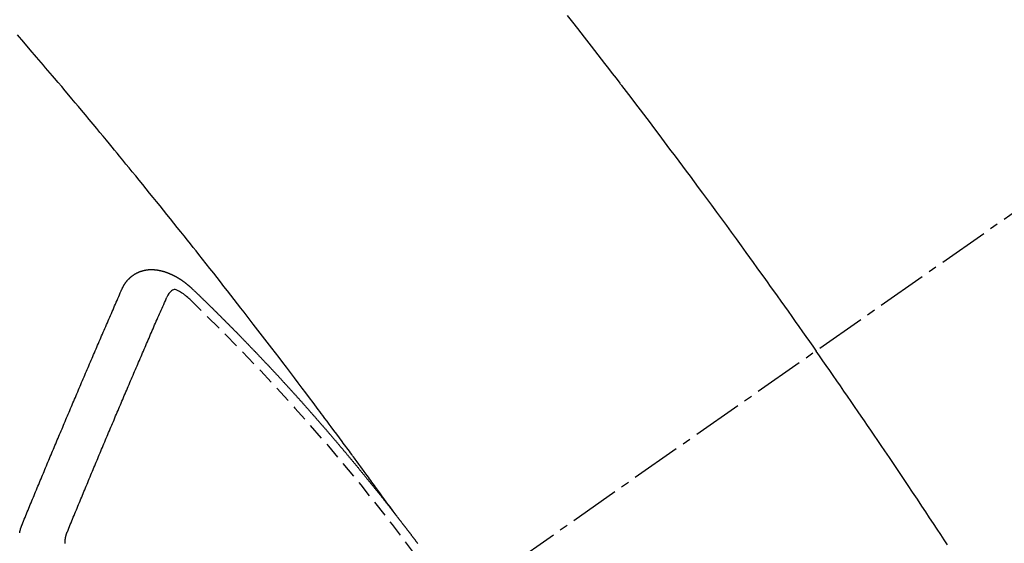
# Model space of a CAD drawing. Units: inches. Extents: x 0 to 26473, y -25 to 8845.
# Drawn here: x 15116 to 15131, y 7146 to 7154 of the extents above; entities that cross this region are included whole.
import ezdxf

# ---------------------------------------------------------------- set-up
doc = ezdxf.new("R2010")
doc.units = ezdxf.units.IN
doc.header["$MEASUREMENT"] = 0
doc.linetypes.add('CENTER2', pattern=[1.125, 0.75, -0.125, 0.125, -0.125])
doc.linetypes.add('HIDDEN', pattern=[0.375, 0.25, -0.125])
doc.layers.add('150-機器', color=8, linetype='Continuous')
doc.layers.add('160-文字', color=254, linetype='Continuous')
doc.styles.add('KH001', font='txt')
doc.dimstyles.new('KH1xx030', dxfattribs={"dimscale": 30, "dimtxt": 2, "dimasz": 0.6, "dimexe": 0.3, "dimexo": 1.2, "dimgap": 0.5, "dimtad": 3, "dimdec": 1, "dimdsep": 46, "dimlunit": 6, "dimtxsty": 'KH001', "dimblk": 'DOT', "dimcen": 1, "dimdle": 1, "dimclrd": 256, "dimclre": 256, "dimclrt": 256, "dimadec": 0, "dimazin": 0, "dimtfac": 1, "dimtdec": 1, "dimtix": 1, "dimtmove": 2, "dimatfit": 3, "dimldrblk": 'CLOSEDBLANK', "dimfxl": 1, "dimtolj": 1, "dimtzin": 0, "dimlwd": -1, "dimlwe": -1, "dimarcsym": 0})

# ---------------------------------------------------------------- blocks, each defined once
blk = doc.blocks.new('F402_H')
at = {"layer": '150-機器', "color": 13, "linetype": 'CENTER2'}
blk.add_line((0, 0), (244.018, -170.863), dxfattribs=at)
at = {"layer": '150-機器', "color": 13, "linetype": 'HIDDEN'}
for points in [[(216.355, -143.852), (216.278, -143.949), (216.201, -144.047), (216.099, -144.178), (215.997, -144.309), (215.896, -144.44), (215.795, -144.571), (215.737, -144.645), (215.68, -144.719), (215.623, -144.793), (215.566, -144.868), (215.56, -144.876), (215.554, -144.884), (215.547, -144.892), (215.541, -144.9), (215.471, -144.99), (215.402, -145.081), (215.333, -145.173), (215.264, -145.264), (215.214, -145.33), (215.164, -145.396), (215.113, -145.462), (215.063, -145.528), (214.982, -145.636), (214.901, -145.744), (214.82, -145.853), (214.738, -145.961), (214.682, -146.036), (214.626, -146.111), (214.57, -146.186), (214.514, -146.261), (214.451, -146.345), (214.39, -146.428), (214.328, -146.512), (214.266, -146.596), (214.192, -146.696), (214.118, -146.797), (214.044, -146.898), (213.97, -146.999), (213.897, -147.1), (213.823, -147.201), (213.749, -147.302), (213.676, -147.404), (213.621, -147.48), (213.566, -147.556), (213.511, -147.632), (213.457, -147.708), (213.408, -147.776), (213.359, -147.843), (213.311, -147.911), (213.262, -147.978), (213.208, -148.055), (213.153, -148.132), (213.099, -148.208), (213.044, -148.285), (212.99, -148.361), (212.936, -148.438), (212.882, -148.514), (212.828, -148.591), (212.777, -148.663), (212.726, -148.736), (212.675, -148.809), (212.624, -148.881)], [(218.921, -151.343), (218.966, -151.28), (219.012, -151.217), (219.058, -151.155), (219.103, -151.092), (219.135, -151.049), (219.166, -151.007), (219.197, -150.964), (219.228, -150.921), (219.246, -150.896), (219.264, -150.872), (219.282, -150.847), (219.299, -150.823), (219.317, -150.798), (219.335, -150.774), (219.353, -150.749), (219.37, -150.725), (219.384, -150.707), (219.397, -150.688), (219.411, -150.67), (219.424, -150.652), (219.451, -150.615), (219.478, -150.578), (219.505, -150.541), (219.532, -150.504), (219.545, -150.486), (219.559, -150.468), (219.572, -150.45), (219.586, -150.431), (219.603, -150.407), (219.621, -150.383), (219.639, -150.358), (219.657, -150.334), (219.676, -150.31), (219.694, -150.285), (219.712, -150.261), (219.73, -150.237), (219.771, -150.182), (219.811, -150.127), (219.852, -150.072), (219.892, -150.018), (219.924, -149.975), (219.956, -149.933), (219.988, -149.891), (220.019, -149.848), (220.042, -149.817), (220.066, -149.786), (220.089, -149.755), (220.112, -149.723), (220.165, -149.652), (220.219, -149.58), (220.274, -149.509), (220.328, -149.437), (220.387, -149.359), (220.446, -149.281), (220.506, -149.202), (220.565, -149.124), (220.62, -149.052), (220.675, -148.98), (220.73, -148.908), (220.785, -148.836), (220.854, -148.746), (220.923, -148.656), (220.992, -148.566), (221.061, -148.477), (221.108, -148.417), (221.154, -148.358), (221.2, -148.298), (221.246, -148.239), (221.297, -148.173), (221.348, -148.108), (221.399, -148.042), (221.45, -147.977), (221.501, -147.912), (221.552, -147.846), (221.604, -147.781), (221.655, -147.716), (221.711, -147.645), (221.767, -147.575), (221.823, -147.504), (221.878, -147.433), (221.92, -147.38), (221.962, -147.327), (222.004, -147.274), (222.047, -147.221), (222.098, -147.156), (222.15, -147.092), (222.201, -147.027), (222.253, -146.962), (222.305, -146.898), (222.356, -146.834), (222.408, -146.77), (222.46, -146.705), (222.512, -146.641), (222.564, -146.577), (222.615, -146.513), (222.667, -146.449), (222.719, -146.385), (222.771, -146.321), (222.824, -146.257), (222.876, -146.193), (222.923, -146.135), (222.971, -146.078), (223.018, -146.02), (223.066, -145.962), (223.103, -145.916), (223.141, -145.87), (223.179, -145.823), (223.217, -145.777), (223.264, -145.72), (223.312, -145.662), (223.36, -145.605), (223.407, -145.547), (223.464, -145.478), (223.522, -145.41), (223.579, -145.341), (223.636, -145.272), (223.684, -145.215), (223.732, -145.158), (223.78, -145.1), (223.828, -145.043), (223.881, -144.981), (223.934, -144.918), (223.987, -144.856), (224.04, -144.793), (224.073, -144.754), (224.107, -144.714), (224.14, -144.675), (224.174, -144.635), (224.207, -144.596), (224.241, -144.556), (224.275, -144.516), (224.309, -144.477), (224.405, -144.364), (224.502, -144.251), (224.598, -144.139)], [(223.03, -147.952), (223.029, -147.95), (223.028, -147.948), (223.027, -147.946), (223.026, -147.943), (223.024, -147.941), (223.023, -147.939), (223.022, -147.937), (223.021, -147.935), (223.021, -147.932), (223.02, -147.93), (223.018, -147.928), (223.017, -147.926), (223.016, -147.924), (223.014, -147.922), (223.014, -147.919), (223.013, -147.917), (223.012, -147.915), (223.01, -147.913), (223.009, -147.911), (223.008, -147.909), (223.007, -147.907), (223.006, -147.905), (223.005, -147.903), (223.003, -147.9), (223.002, -147.897), (223.001, -147.895), (223, -147.893), (222.999, -147.892), (222.997, -147.889), (222.996, -147.887), (222.995, -147.885), (222.994, -147.883), (222.992, -147.882), (222.991, -147.88), (222.989, -147.877), (222.988, -147.876), (222.987, -147.874), (222.986, -147.872), (222.984, -147.869), (222.983, -147.867), (222.982, -147.866), (222.981, -147.864), (222.98, -147.862), (222.978, -147.859), (222.977, -147.858), (222.975, -147.856), (222.974, -147.854), (222.973, -147.852), (222.971, -147.85), (222.969, -147.849), (222.968, -147.847), (222.967, -147.845), (222.965, -147.842), (222.964, -147.841), (222.963, -147.839), (222.962, -147.837), (222.959, -147.836), (222.958, -147.834), (222.956, -147.832), (222.955, -147.83), (222.954, -147.828), (222.952, -147.827), (222.951, -147.825), (222.949, -147.824), (222.947, -147.821), (222.946, -147.819), (222.945, -147.818), (222.944, -147.816), (222.941, -147.814), (222.94, -147.812), (222.938, -147.811), (222.937, -147.809), (222.935, -147.808), (222.934, -147.806), (222.932, -147.804), (222.931, -147.803), (222.929, -147.801), (222.927, -147.8), (222.926, -147.798), (222.924, -147.797), (222.922, -147.794), (222.921, -147.793), (222.919, -147.792), (222.918, -147.79), (222.916, -147.788), (222.914, -147.787), (222.913, -147.785), (222.911, -147.784), (222.909, -147.782), (222.908, -147.78), (222.906, -147.779), (222.905, -147.778), (222.902, -147.776), (222.901, -147.774), (222.899, -147.773), (222.898, -147.772), (222.895, -147.77), (222.894, -147.768), (222.893, -147.767), (222.891, -147.766), (222.889, -147.764), (222.887, -147.763), (222.885, -147.762), (222.884, -147.76), (222.882, -147.758), (222.88, -147.757), (222.879, -147.756), (222.877, -147.755), (222.874, -147.753), (222.873, -147.752), (222.871, -147.751), (222.869, -147.749), (222.867, -147.748), (222.865, -147.747), (222.864, -147.746), (222.861, -147.744), (222.86, -147.743), (222.858, -147.742), (222.856, -147.741), (222.854, -147.739), (222.852, -147.738), (222.851, -147.737), (222.849, -147.735), (222.847, -147.734), (222.845, -147.732), (222.843, -147.731), (222.842, -147.73), (222.839, -147.729), (222.837, -147.728), (222.835, -147.727), (222.834, -147.726), (222.831, -147.724), (222.83, -147.723), (222.828, -147.723), (222.826, -147.722), (222.823, -147.72), (222.822, -147.719), (222.82, -147.718), (222.818, -147.717), (222.816, -147.715), (222.814, -147.714), (222.812, -147.713), (222.81, -147.713), (222.808, -147.711), (222.806, -147.71), (222.804, -147.71), (222.802, -147.709), (222.8, -147.707), (222.797, -147.707), (222.796, -147.705), (222.794, -147.705), (222.791, -147.703), (222.79, -147.702), (222.787, -147.702), (222.786, -147.701), (222.783, -147.7), (222.781, -147.699), (222.779, -147.698), (222.777, -147.697), (222.776, -147.696), (222.773, -147.695), (222.771, -147.694), (222.769, -147.694), (222.767, -147.693), (222.765, -147.692), (222.762, -147.691), (222.76, -147.69), (222.758, -147.69), (222.756, -147.689), (222.753, -147.688), (222.752, -147.687), (222.75, -147.686), (222.747, -147.686), (222.746, -147.685), (222.743, -147.684), (222.74, -147.684), (222.739, -147.682), (222.737, -147.682), (222.734, -147.682), (222.732, -147.68), (222.73, -147.68), (222.728, -147.679), (222.725, -147.679), (222.724, -147.678), (222.721, -147.678), (222.718, -147.677), (222.716, -147.676), (222.715, -147.675), (222.712, -147.675), (222.71, -147.675), (222.707, -147.674), (222.705, -147.673), (222.703, -147.673), (222.701, -147.672), (222.699, -147.672), (222.697, -147.671), (222.694, -147.67), (222.691, -147.67), (222.689, -147.67), (222.687, -147.669), (222.685, -147.669), (222.683, -147.669), (222.68, -147.668), (222.677, -147.668), (222.675, -147.667), (222.673, -147.667), (222.671, -147.667), (222.669, -147.666), (222.666, -147.666), (222.664, -147.666), (222.662, -147.665), (222.659, -147.664), (222.657, -147.664), (222.655, -147.664), (222.652, -147.663), (222.65, -147.663), (222.648, -147.663), (222.645, -147.663), (222.643, -147.663), (222.641, -147.663), (222.639, -147.662), (222.636, -147.661), (222.633, -147.661), (222.631, -147.661), (222.628, -147.661), (222.626, -147.661), (222.624, -147.66), (222.621, -147.661), (222.619, -147.661), (222.617, -147.66), (222.615, -147.66), (222.612, -147.66), (222.61, -147.66), (222.607, -147.66), (222.605, -147.66), (222.602, -147.66), (222.6, -147.66), (222.597, -147.66), (222.594, -147.659), (222.592, -147.66), (222.589, -147.659), (222.587, -147.659), (222.584, -147.66), (222.582, -147.659), (222.579, -147.66), (222.577, -147.659), (222.574, -147.66), (222.572, -147.66), (222.569, -147.66), (222.567, -147.66), (222.564, -147.66), (222.562, -147.66), (222.559, -147.66), (222.557, -147.66), (222.555, -147.661), (222.553, -147.661), (222.55, -147.661), (222.548, -147.661), (222.545, -147.661), (222.543, -147.662), (222.54, -147.662), (222.538, -147.662), (222.535, -147.663), (222.533, -147.662), (222.53, -147.663), (222.527, -147.663), (222.525, -147.663), (222.522, -147.663), (222.519, -147.664), (222.517, -147.664), (222.515, -147.665), (222.512, -147.665), (222.51, -147.666), (222.507, -147.665), (222.505, -147.666), (222.502, -147.666), (222.499, -147.667), (222.497, -147.666), (222.495, -147.667), (222.492, -147.668), (222.489, -147.668), (222.486, -147.669), (222.484, -147.669), (222.482, -147.669), (222.479, -147.67), (222.477, -147.671), (222.474, -147.671), (222.471, -147.672), (222.468, -147.672), (222.466, -147.673), (222.463, -147.673), (222.461, -147.674), (222.458, -147.675), (222.455, -147.675), (222.453, -147.676), (222.45, -147.676), (222.448, -147.677), (222.445, -147.678), (222.442, -147.678), (222.44, -147.679), (222.438, -147.68), (222.435, -147.68), (222.432, -147.681), (222.429, -147.681), (222.427, -147.682), (222.424, -147.683), (222.422, -147.683), (222.419, -147.684), (222.417, -147.685), (222.414, -147.685), (222.411, -147.686), (222.409, -147.687), (222.406, -147.688), (222.403, -147.689), (222.401, -147.689), (222.399, -147.69), (222.396, -147.691), (222.393, -147.691), (222.39, -147.693), (222.388, -147.694), (222.385, -147.694), (222.383, -147.695), (222.38, -147.696), (222.377, -147.697), (222.375, -147.698), (222.372, -147.698), (222.369, -147.699), (222.367, -147.701), (222.364, -147.701), (222.362, -147.702), (222.359, -147.703), (222.356, -147.704), (222.354, -147.705), (222.351, -147.706), (222.349, -147.708), (222.346, -147.708), (222.343, -147.709), (222.341, -147.71), (222.338, -147.711), (222.336, -147.712), (222.332, -147.713), (222.331, -147.714), (222.328, -147.715), (222.324, -147.716), (222.322, -147.717), (222.319, -147.719), (222.317, -147.72), (222.314, -147.72), (222.312, -147.722), (222.309, -147.722), (222.306, -147.724), (222.304, -147.725), (222.301, -147.727), (222.298, -147.727), (222.296, -147.729), (222.293, -147.73), (222.291, -147.731), (222.288, -147.732), (222.285, -147.734), (222.283, -147.735), (222.28, -147.736), (222.278, -147.737), (222.275, -147.739), (222.273, -147.74), (222.269, -147.741), (222.267, -147.742), (222.264, -147.743), (222.261, -147.745), (222.26, -147.746), (222.256, -147.748), (222.254, -147.749), (222.251, -147.75), (222.249, -147.751), (222.246, -147.753), (222.243, -147.754), (222.241, -147.755), (222.239, -147.757), (222.235, -147.758), (222.233, -147.759), (222.231, -147.761), (222.227, -147.763), (222.225, -147.764), (222.223, -147.766), (222.219, -147.767), (222.218, -147.768), (222.215, -147.77), (222.212, -147.771), (222.21, -147.772), (222.207, -147.774), (222.205, -147.776), (222.201, -147.777), (222.199, -147.778), (222.197, -147.78), (222.193, -147.782), (222.191, -147.783), (222.189, -147.784), (222.186, -147.786), (222.184, -147.788), (222.18, -147.79), (222.178, -147.791), (222.176, -147.792), (222.173, -147.794), (222.17, -147.796), (222.168, -147.798), (222.165, -147.799), (222.163, -147.8), (222.161, -147.802), (222.158, -147.804), (222.155, -147.806), (222.152, -147.807), (222.15, -147.809), (222.147, -147.811), (222.145, -147.812), (222.143, -147.814), (222.14, -147.816), (222.137, -147.817), (222.134, -147.819), (222.132, -147.821), (222.129, -147.823), (222.127, -147.825), (222.124, -147.827), (222.121, -147.829), (222.12, -147.83), (222.117, -147.832), (222.114, -147.833), (222.112, -147.835), (222.109, -147.837), (222.107, -147.839), (222.104, -147.841), (222.102, -147.843), (222.099, -147.845), (222.096, -147.846), (222.093, -147.848), (222.091, -147.85), (222.089, -147.852), (222.087, -147.854), (222.084, -147.856), (222.082, -147.858), (222.079, -147.86), (222.076, -147.862), (222.074, -147.863), (222.071, -147.865), (222.069, -147.867), (222.066, -147.869), (222.064, -147.871), (222.061, -147.874), (222.058, -147.876), (222.056, -147.877), (222.054, -147.88), (222.051, -147.882), (222.049, -147.884), (222.046, -147.886), (222.044, -147.887), (222.041, -147.889), (222.04, -147.892), (222.036, -147.894), (222.034, -147.896), (222.031, -147.898), (222.029, -147.9), (222.027, -147.902), (222.025, -147.904), (222.022, -147.906), (222.019, -147.909), (222.017, -147.911), (222.015, -147.913), (222.012, -147.915), (222.01, -147.917), (222.008, -147.919), (222.005, -147.922), (222.002, -147.924), (222, -147.926), (221.998, -147.928), (221.995, -147.93), (221.992, -147.933), (221.99, -147.935), (221.988, -147.937), (221.986, -147.939), (221.983, -147.941), (221.981, -147.944)], [(221.981, -147.944), (221.974, -147.951), (221.967, -147.957), (221.96, -147.963), (221.954, -147.969), (221.948, -147.976), (221.94, -147.983), (221.934, -147.989), (221.927, -147.995), (221.92, -148.002), (221.913, -148.008), (221.907, -148.015), (221.9, -148.022), (221.893, -148.028), (221.886, -148.034), (221.88, -148.04), (221.873, -148.048), (221.866, -148.054), (221.859, -148.06), (221.853, -148.066), (221.845, -148.073), (221.839, -148.08), (221.833, -148.086), (221.826, -148.093), (221.819, -148.099), (221.812, -148.106), (221.806, -148.113), (221.799, -148.119), (221.792, -148.125), (221.785, -148.132), (221.779, -148.139), (221.772, -148.145), (221.765, -148.151), (221.758, -148.158), (221.752, -148.165), (221.745, -148.171), (221.738, -148.178), (221.732, -148.184), (221.725, -148.191), (221.718, -148.198), (221.711, -148.204), (221.705, -148.211), (221.698, -148.218), (221.691, -148.224), (221.685, -148.23), (221.679, -148.237), (221.671, -148.244), (221.664, -148.25), (221.658, -148.257), (221.651, -148.264), (221.644, -148.27), (221.638, -148.276), (221.632, -148.283), (221.624, -148.29), (221.617, -148.296), (221.611, -148.303), (221.605, -148.309), (221.597, -148.316), (221.591, -148.323), (221.585, -148.329), (221.577, -148.336), (221.571, -148.343), (221.565, -148.349), (221.558, -148.355), (221.551, -148.363), (221.544, -148.369), (221.538, -148.376), (221.531, -148.383), (221.524, -148.389), (221.518, -148.396), (221.512, -148.402), (221.504, -148.409), (221.497, -148.416), (221.491, -148.422), (221.484, -148.429), (221.478, -148.436), (221.471, -148.442), (221.464, -148.449), (221.458, -148.456), (221.451, -148.462), (221.444, -148.469), (221.438, -148.476), (221.431, -148.482), (221.425, -148.489), (221.418, -148.496), (221.411, -148.502), (221.405, -148.509), (221.398, -148.516), (221.392, -148.523), (221.385, -148.529), (221.378, -148.536), (221.372, -148.543), (221.365, -148.549), (221.358, -148.557), (221.352, -148.563), (221.346, -148.57), (221.338, -148.577), (221.331, -148.583), (221.325, -148.59), (221.318, -148.597), (221.312, -148.604), (221.305, -148.61), (221.299, -148.617), (221.292, -148.624), (221.285, -148.63), (221.279, -148.637), (221.272, -148.644), (221.266, -148.65), (221.259, -148.657), (221.253, -148.664), (221.246, -148.67), (221.239, -148.678), (221.233, -148.684), (221.226, -148.692), (221.219, -148.698), (221.213, -148.705), (221.206, -148.712), (221.2, -148.719), (221.193, -148.725), (221.187, -148.732), (221.18, -148.739), (221.174, -148.745), (221.167, -148.752), (221.161, -148.759), (221.153, -148.766), (221.147, -148.773), (221.14, -148.779), (221.134, -148.787), (221.127, -148.793), (221.121, -148.8), (221.114, -148.807), (221.108, -148.814), (221.101, -148.821), (221.095, -148.827), (221.088, -148.834), (221.081, -148.841), (221.074, -148.847), (221.068, -148.855), (221.061, -148.861), (221.055, -148.868), (221.049, -148.876), (221.042, -148.882), (221.035, -148.889), (221.029, -148.896), (221.023, -148.902), (221.015, -148.909), (221.009, -148.916), (221.002, -148.923), (220.996, -148.93), (220.99, -148.937), (220.983, -148.944), (220.977, -148.951), (220.969, -148.958), (220.963, -148.964), (220.957, -148.971), (220.95, -148.978), (220.944, -148.985), (220.937, -148.992), (220.931, -148.999), (220.925, -149.006), (220.917, -149.013), (220.911, -149.019), (220.904, -149.026), (220.898, -149.033), (220.892, -149.041), (220.885, -149.047), (220.879, -149.054), (220.871, -149.061), (220.865, -149.068), (220.859, -149.075), (220.852, -149.081), (220.846, -149.089), (220.84, -149.096), (220.833, -149.102), (220.826, -149.11), (220.82, -149.116), (220.813, -149.123), (220.807, -149.13), (220.801, -149.138), (220.794, -149.144), (220.787, -149.152), (220.781, -149.158), (220.774, -149.165), (220.768, -149.172), (220.762, -149.179), (220.755, -149.186), (220.749, -149.193), (220.742, -149.2), (220.735, -149.207), (220.729, -149.214), (220.723, -149.221), (220.715, -149.228), (220.709, -149.235), (220.704, -149.242), (220.696, -149.249), (220.69, -149.255), (220.684, -149.263), (220.678, -149.27), (220.67, -149.277), (220.664, -149.284), (220.658, -149.291), (220.651, -149.297), (220.645, -149.305), (220.639, -149.312), (220.632, -149.319), (220.625, -149.326), (220.619, -149.333), (220.613, -149.34), (220.607, -149.347), (220.599, -149.354), (220.593, -149.361), (220.587, -149.368), (220.581, -149.375), (220.574, -149.382), (220.568, -149.389), (220.561, -149.396), (220.555, -149.403), (220.548, -149.41), (220.542, -149.417), (220.535, -149.424), (220.529, -149.431), (220.522, -149.438), (220.516, -149.445), (220.509, -149.453), (220.503, -149.459), (220.497, -149.467), (220.49, -149.473), (220.484, -149.481), (220.478, -149.488), (220.471, -149.495), (220.465, -149.502), (220.458, -149.509), (220.452, -149.516), (220.445, -149.523), (220.439, -149.53), (220.433, -149.538), (220.426, -149.544), (220.419, -149.552), (220.414, -149.558), (220.407, -149.566), (220.401, -149.573), (220.394, -149.58), (220.388, -149.587), (220.381, -149.594), (220.375, -149.601), (220.369, -149.609), (220.363, -149.615), (220.356, -149.623), (220.349, -149.63), (220.343, -149.637), (220.336, -149.644), (220.33, -149.651), (220.324, -149.659), (220.318, -149.665), (220.311, -149.673), (220.305, -149.68), (220.298, -149.687), (220.292, -149.694), (220.285, -149.701), (220.279, -149.708), (220.273, -149.716), (220.267, -149.722), (220.26, -149.73), (220.254, -149.737), (220.248, -149.744), (220.241, -149.751), (220.235, -149.758), (220.228, -149.766), (220.222, -149.773), (220.216, -149.78), (220.21, -149.787), (220.203, -149.795), (220.197, -149.801), (220.191, -149.809), (220.185, -149.816), (220.178, -149.823), (220.172, -149.831), (220.165, -149.837), (220.158, -149.845), (220.152, -149.852), (220.146, -149.859), (220.14, -149.866), (220.133, -149.873), (220.127, -149.88), (220.121, -149.888), (220.114, -149.895), (220.108, -149.902), (220.102, -149.91), (220.096, -149.917), (220.089, -149.924), (220.083, -149.931), (220.077, -149.939), (220.071, -149.945), (220.064, -149.953), (220.058, -149.961), (220.052, -149.967), (220.045, -149.975), (220.039, -149.982), (220.033, -149.989), (220.027, -149.996), (220.02, -150.004), (220.014, -150.011), (220.008, -150.018), (220.001, -150.026), (219.995, -150.032), (219.989, -150.04), (219.983, -150.047), (219.976, -150.054), (219.97, -150.062), (219.964, -150.069), (219.957, -150.076), (219.951, -150.083), (219.945, -150.091), (219.939, -150.098), (219.932, -150.105), (219.925, -150.113), (219.92, -150.12), (219.913, -150.127), (219.907, -150.134), (219.9, -150.142), (219.894, -150.149), (219.888, -150.156), (219.882, -150.164), (219.876, -150.171), (219.87, -150.178), (219.863, -150.186), (219.857, -150.193), (219.851, -150.2), (219.845, -150.207), (219.838, -150.215), (219.832, -150.222), (219.826, -150.229), (219.819, -150.237), (219.813, -150.244), (219.807, -150.252), (219.801, -150.259), (219.795, -150.266), (219.788, -150.274), (219.782, -150.28), (219.776, -150.288), (219.769, -150.296), (219.763, -150.302), (219.757, -150.31), (219.752, -150.317), (219.745, -150.325), (219.739, -150.333), (219.733, -150.339), (219.726, -150.347), (219.72, -150.354), (219.714, -150.361), (219.708, -150.37), (219.702, -150.376), (219.695, -150.384), (219.689, -150.392), (219.683, -150.398), (219.676, -150.406), (219.67, -150.413), (219.665, -150.421), (219.658, -150.428), (219.652, -150.435), (219.646, -150.443), (219.64, -150.45), (219.633, -150.457), (219.627, -150.465), (219.621, -150.472), (219.615, -150.48), (219.608, -150.487), (219.602, -150.494), (219.597, -150.502), (219.591, -150.509), (219.584, -150.517), (219.578, -150.524), (219.572, -150.531), (219.566, -150.539), (219.559, -150.547), (219.553, -150.554), (219.547, -150.561), (219.541, -150.569), (219.535, -150.576), (219.529, -150.584), (219.523, -150.591), (219.516, -150.598), (219.511, -150.606), (219.505, -150.613), (219.498, -150.621), (219.491, -150.628), (219.486, -150.636), (219.48, -150.643), (219.473, -150.651), (219.467, -150.658), (219.462, -150.666), (219.456, -150.673), (219.449, -150.68), (219.443, -150.688), (219.437, -150.695), (219.431, -150.703), (219.424, -150.71), (219.419, -150.718), (219.413, -150.725), (219.406, -150.733), (219.4, -150.74), (219.394, -150.748), (219.388, -150.755), (219.382, -150.762), (219.376, -150.77), (219.37, -150.778), (219.364, -150.785), (219.357, -150.792), (219.352, -150.8), (219.345, -150.807), (219.339, -150.815), (219.334, -150.822), (219.327, -150.83), (219.321, -150.837), (219.316, -150.845), (219.309, -150.852), (219.302, -150.86), (219.297, -150.867), (219.291, -150.875), (219.284, -150.883), (219.279, -150.89), (219.273, -150.897), (219.266, -150.905), (219.261, -150.912), (219.254, -150.92), (219.248, -150.928), (219.243, -150.935), (219.236, -150.943), (219.23, -150.951), (219.224, -150.958), (219.218, -150.965), (219.212, -150.973), (219.206, -150.98), (219.2, -150.988), (219.194, -150.996), (219.188, -151.003), (219.182, -151.011), (219.176, -151.018), (219.17, -151.025), (219.164, -151.033), (219.157, -151.041), (219.152, -151.048), (219.146, -151.056), (219.14, -151.064), (219.134, -151.071), (219.128, -151.078), (219.122, -151.087), (219.116, -151.093), (219.11, -151.102), (219.104, -151.109), (219.098, -151.117), (219.092, -151.124), (219.085, -151.132), (219.08, -151.14), (219.074, -151.147), (219.068, -151.155), (219.061, -151.162), (219.056, -151.17), (219.05, -151.177), (219.044, -151.186), (219.038, -151.192), (219.032, -151.2), (219.026, -151.208), (219.021, -151.215), (219.014, -151.223), (219.008, -151.231), (219.002, -151.238), (218.996, -151.246), (218.99, -151.254), (218.984, -151.261), (218.979, -151.269), (218.972, -151.276), (218.966, -151.284), (218.96, -151.291), (218.955, -151.299), (218.948, -151.307), (218.943, -151.314), (218.936, -151.322), (218.931, -151.33), (218.925, -151.337)], [(222.012, -148.105), (222.028, -148.091), (222.045, -148.077), (222.061, -148.063), (222.077, -148.05), (222.088, -148.041), (222.099, -148.033), (222.109, -148.025), (222.12, -148.018), (222.137, -148.008), (222.153, -147.998), (222.17, -147.989), (222.187, -147.979), (222.198, -147.973), (222.209, -147.967), (222.22, -147.962), (222.232, -147.959), (222.246, -147.96), (222.26, -147.964), (222.273, -147.97), (222.286, -147.978), (222.308, -147.997), (222.326, -148.02), (222.342, -148.045), (222.356, -148.071)], [(224.528, -151.485), (224.517, -151.457), (224.505, -151.43), (224.494, -151.403), (224.483, -151.375), (224.472, -151.347), (224.461, -151.32), (224.449, -151.292), (224.437, -151.264), (224.426, -151.237), (224.415, -151.21), (224.404, -151.182), (224.391, -151.154), (224.38, -151.127), (224.369, -151.1), (224.358, -151.072), (224.346, -151.045), (224.335, -151.016), (224.324, -150.989), (224.312, -150.961), (224.3, -150.933), (224.289, -150.906), (224.278, -150.879), (224.266, -150.851), (224.254, -150.823), (224.243, -150.796), (224.231, -150.768), (224.22, -150.741), (224.208, -150.713), (224.196, -150.685), (224.186, -150.657), (224.174, -150.63), (224.162, -150.602), (224.151, -150.574), (224.139, -150.546), (224.128, -150.519), (224.116, -150.492), (224.104, -150.464), (224.093, -150.436), (224.081, -150.408), (224.07, -150.381), (224.058, -150.353), (224.046, -150.326), (224.035, -150.297), (224.024, -150.27), (224.011, -150.242), (224, -150.214), (223.988, -150.186), (223.977, -150.159), (223.965, -150.131), (223.953, -150.104), (223.941, -150.076), (223.929, -150.048), (223.918, -150.02), (223.906, -149.992), (223.895, -149.965), (223.883, -149.937), (223.87, -149.909), (223.86, -149.881), (223.848, -149.853), (223.836, -149.825), (223.824, -149.798), (223.812, -149.77), (223.8, -149.742), (223.789, -149.714), (223.777, -149.686), (223.765, -149.659), (223.753, -149.631), (223.741, -149.603), (223.729, -149.575), (223.717, -149.547), (223.706, -149.52), (223.694, -149.492), (223.682, -149.464), (223.67, -149.436), (223.659, -149.408), (223.647, -149.38), (223.635, -149.352), (223.623, -149.324), (223.611, -149.296), (223.598, -149.268), (223.587, -149.241), (223.575, -149.213), (223.563, -149.185), (223.551, -149.157), (223.539, -149.129), (223.527, -149.101), (223.515, -149.073), (223.503, -149.045), (223.491, -149.018), (223.479, -148.99), (223.467, -148.962), (223.455, -148.934), (223.443, -148.906), (223.431, -148.877), (223.419, -148.849), (223.407, -148.821), (223.395, -148.793), (223.383, -148.766), (223.371, -148.738), (223.359, -148.71), (223.347, -148.682), (223.335, -148.654), (223.323, -148.626), (223.311, -148.598), (223.298, -148.57), (223.286, -148.542), (223.274, -148.514), (223.261, -148.485), (223.249, -148.458), (223.237, -148.43), (223.225, -148.402), (223.213, -148.374), (223.201, -148.346), (223.189, -148.318), (223.177, -148.29), (223.164, -148.261), (223.152, -148.233), (223.14, -148.205), (223.128, -148.177), (223.116, -148.149), (223.104, -148.121), (223.091, -148.092), (223.079, -148.064), (223.067, -148.036), (223.055, -148.008), (223.042, -147.98), (223.03, -147.952)], [(223.849, -151.591), (223.838, -151.564), (223.827, -151.536), (223.816, -151.509), (223.805, -151.481), (223.793, -151.454), (223.782, -151.426), (223.771, -151.399), (223.76, -151.372), (223.748, -151.344), (223.737, -151.317), (223.726, -151.29), (223.714, -151.262), (223.702, -151.234), (223.691, -151.207), (223.68, -151.179), (223.669, -151.152), (223.657, -151.125), (223.645, -151.097), (223.634, -151.069), (223.623, -151.042), (223.611, -151.015), (223.6, -150.987), (223.588, -150.959), (223.577, -150.932), (223.565, -150.905), (223.554, -150.877), (223.542, -150.849), (223.531, -150.822), (223.52, -150.795), (223.507, -150.767), (223.496, -150.739), (223.485, -150.712), (223.474, -150.684), (223.462, -150.657), (223.45, -150.629), (223.439, -150.602), (223.427, -150.574), (223.416, -150.546), (223.404, -150.519), (223.393, -150.49), (223.382, -150.463), (223.37, -150.435), (223.358, -150.408), (223.346, -150.38), (223.335, -150.352), (223.324, -150.325), (223.312, -150.297), (223.3, -150.27), (223.288, -150.242), (223.277, -150.214), (223.265, -150.186), (223.254, -150.159), (223.241, -150.131), (223.23, -150.104), (223.218, -150.076), (223.207, -150.048), (223.195, -150.02), (223.183, -149.993), (223.171, -149.965), (223.159, -149.937), (223.148, -149.91), (223.136, -149.882), (223.125, -149.854), (223.113, -149.827), (223.1, -149.799), (223.089, -149.771), (223.077, -149.743), (223.066, -149.716), (223.054, -149.688), (223.042, -149.66), (223.03, -149.633), (223.018, -149.605), (223.006, -149.577), (222.995, -149.549), (222.983, -149.521), (222.971, -149.493), (222.959, -149.466), (222.947, -149.438), (222.935, -149.41), (222.923, -149.382), (222.911, -149.354), (222.9, -149.327), (222.888, -149.299), (222.876, -149.271), (222.864, -149.243), (222.852, -149.215), (222.84, -149.188), (222.828, -149.16), (222.816, -149.132), (222.804, -149.104), (222.792, -149.076), (222.78, -149.048), (222.769, -149.021), (222.756, -148.993), (222.744, -148.965), (222.732, -148.937), (222.72, -148.909), (222.708, -148.881), (222.696, -148.853), (222.684, -148.825), (222.672, -148.797), (222.66, -148.769), (222.648, -148.741), (222.636, -148.714), (222.624, -148.686), (222.612, -148.658), (222.6, -148.63), (222.588, -148.602), (222.576, -148.574), (222.564, -148.546), (222.552, -148.518), (222.54, -148.49), (222.527, -148.462), (222.515, -148.434), (222.503, -148.406), (222.49, -148.378), (222.478, -148.35), (222.466, -148.322), (222.454, -148.294), (222.442, -148.266), (222.43, -148.238), (222.417, -148.211), (222.405, -148.183), (222.392, -148.155), (222.38, -148.127), (222.368, -148.099), (222.356, -148.071)], [(210.654, -151.788), (210.706, -151.71), (210.757, -151.631), (210.808, -151.553), (210.866, -151.466), (210.923, -151.379), (210.98, -151.292), (211.038, -151.206), (211.107, -151.102), (211.177, -150.998), (211.246, -150.894), (211.316, -150.79), (211.385, -150.686), (211.455, -150.582), (211.525, -150.478), (211.595, -150.375), (211.648, -150.297), (211.701, -150.22), (211.754, -150.142), (211.806, -150.065), (211.853, -149.996), (211.9, -149.927), (211.947, -149.858), (211.994, -149.79), (212.047, -149.712), (212.101, -149.635), (212.154, -149.557), (212.207, -149.48), (212.261, -149.403), (212.314, -149.326), (212.367, -149.248), (212.421, -149.171), (212.472, -149.099), (212.522, -149.026), (212.573, -148.954), (212.624, -148.881)], [(218.595, -151.767), (218.599, -151.761), (218.603, -151.756), (218.607, -151.751), (218.611, -151.745), (218.616, -151.74), (218.619, -151.735), (218.623, -151.729), (218.627, -151.724), (218.632, -151.718), (218.635, -151.714), (218.639, -151.708), (218.643, -151.702), (218.648, -151.698), (218.652, -151.692), (218.656, -151.686), (218.659, -151.681), (218.664, -151.676), (218.668, -151.671), (218.672, -151.665), (218.675, -151.66), (218.68, -151.655), (218.684, -151.649), (218.688, -151.644), (218.692, -151.638), (218.696, -151.633), (218.7, -151.628), (218.704, -151.623), (218.709, -151.618), (218.712, -151.613), (218.716, -151.607), (218.72, -151.601), (218.725, -151.596), (218.728, -151.591), (218.732, -151.585), (218.737, -151.58), (218.741, -151.575), (218.745, -151.57), (218.749, -151.565), (218.753, -151.56), (218.757, -151.554), (218.761, -151.548), (218.766, -151.543), (218.769, -151.538), (218.773, -151.532), (218.778, -151.527), (218.781, -151.522), (218.785, -151.517), (218.79, -151.512), (218.794, -151.507), (218.798, -151.501), (218.802, -151.496), (218.806, -151.491), (218.81, -151.485), (218.815, -151.48), (218.819, -151.474), (218.822, -151.469), (218.826, -151.464), (218.831, -151.459), (218.834, -151.454), (218.838, -151.448), (218.843, -151.443), (218.847, -151.438), (218.851, -151.432), (218.856, -151.427), (218.859, -151.422), (218.863, -151.416), (218.868, -151.411), (218.872, -151.405), (218.875, -151.401), (218.88, -151.395), (218.884, -151.39), (218.887, -151.385), (218.892, -151.38), (218.896, -151.374), (218.9, -151.369), (218.905, -151.364), (218.909, -151.358), (218.912, -151.353), (218.917, -151.348), (218.921, -151.342), (218.925, -151.337)], [(224.563, -151.607), (224.562, -151.604), (224.562, -151.601), (224.561, -151.598), (224.561, -151.596), (224.56, -151.593), (224.56, -151.59), (224.56, -151.588), (224.559, -151.586), (224.559, -151.583), (224.557, -151.58), (224.557, -151.577), (224.556, -151.574), (224.556, -151.571), (224.555, -151.569), (224.554, -151.567), (224.554, -151.564), (224.553, -151.561), (224.552, -151.559), (224.552, -151.556), (224.551, -151.554), (224.551, -151.551), (224.55, -151.549), (224.549, -151.546), (224.549, -151.543), (224.548, -151.541), (224.547, -151.539), (224.546, -151.537), (224.546, -151.534), (224.545, -151.531), (224.543, -151.528), (224.543, -151.526), (224.542, -151.524), (224.541, -151.521), (224.54, -151.519), (224.54, -151.516), (224.539, -151.514), (224.538, -151.511), (224.537, -151.51), (224.537, -151.507), (224.535, -151.504), (224.534, -151.501), (224.533, -151.499), (224.533, -151.497), (224.532, -151.495), (224.531, -151.492), (224.53, -151.49), (224.53, -151.487), (224.528, -151.485)], [(223.883, -151.765), (223.883, -151.762), (223.884, -151.758), (223.884, -151.754), (223.884, -151.751), (223.884, -151.747), (223.883, -151.744), (223.883, -151.741), (223.883, -151.737), (223.883, -151.733), (223.882, -151.73), (223.882, -151.727), (223.882, -151.723), (223.882, -151.72), (223.882, -151.717), (223.881, -151.713), (223.881, -151.71), (223.881, -151.706), (223.88, -151.703), (223.88, -151.699), (223.879, -151.696), (223.879, -151.693), (223.879, -151.69), (223.877, -151.687), (223.877, -151.683), (223.877, -151.68), (223.876, -151.677), (223.876, -151.673), (223.875, -151.671), (223.874, -151.667), (223.873, -151.665), (223.874, -151.661), (223.872, -151.658), (223.872, -151.655), (223.87, -151.651), (223.87, -151.649), (223.869, -151.646), (223.868, -151.643), (223.868, -151.64), (223.866, -151.636), (223.866, -151.634), (223.865, -151.63), (223.864, -151.628), (223.864, -151.625), (223.862, -151.622), (223.861, -151.619), (223.86, -151.616), (223.859, -151.613), (223.858, -151.611), (223.857, -151.608), (223.856, -151.605), (223.855, -151.603), (223.853, -151.599), (223.852, -151.597), (223.851, -151.594), (223.849, -151.591)]]:
    blk.add_lwpolyline(points, dxfattribs=at)
blk.add_arc((243.713, -170.649), 31.291, 133.8895, 156.1104, dxfattribs=at)
blk = doc.blocks.new('_ClosedBlank')
at = {"color": 0, "linetype": 'ByBlock', "lineweight": -2}
for p, q in [((-1, 0.16667), (0, 0)), ((-1, 0.16667), (-1, -0.16667)), ((0, 0), (-1, -0.16667))]:
    blk.add_line(p, q, dxfattribs=at)
blk = doc.blocks.new('_Dot')
at = {"color": 0, "linetype": 'ByBlock', "lineweight": -2}
blk.add_line((-0.5, 0), (-1, 0), dxfattribs=at)
at = {"color": 0, "linetype": 'ByBlock', "const_width": 0.5}
blk.add_lwpolyline([(-0.25, 0, 1), (0.25, 0, 1)], format="xyb", close=True, dxfattribs=at)

msp = doc.modelspace()

# ---------------------------------------------------------------- block references
at = {"layer": '150-機器', "xscale": -1}
msp.add_blockref('F402_H', (15340.937, 7297.628), dxfattribs=at)

# ---------------------------------------------------------------- leaders
at = {"layer": '160-文字', "annotation_type": 0, "has_hookline": 1, "hookline_direction": 1}
for points, text_width in [([(15220.937, 7304.874), (15140.184, 5756.19), (15139.584, 5756.19)], 963.959), ([(15560.922, 7285.492), (15758.134, 5219.561), (15757.534, 5219.561)], 1266.091)]:
    msp.add_leader(points, dimstyle='KH1xx030', override={"dimgap": 0.5, "dimtad": 1}, dxfattribs=dict(at, text_width=text_width))

doc.saveas('drawing.dxf')
